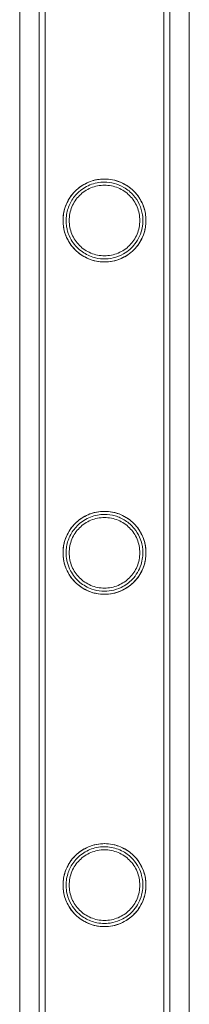
# Model space of a CAD drawing. Units: millimetres. Extents: x -2478 to 23522, y -24121 to -5121.
# Drawn here: x 21495 to 21550, y -17863 to -17544 of the extents above; entities that cross this region are included whole.
import ezdxf

# ---------------------------------------------------------------- set-up
doc = ezdxf.new("R2010")
doc.units = ezdxf.units.MM

# ---------------------------------------------------------------- blocks, each defined once
blk = doc.blocks.new('A$C421E1EAF')
at = {"color": 0, "linetype": 'Continuous', "lineweight": 0}
for p, q in [((21494.73, -16555.58), (21494.73, -18985.74)), ((21549.73, -16573.1), (21549.73, -18985.74)), ((21501.03, -16674.16), (21501.03, -18867.16)), ((21503.03, -16674.16), (21503.03, -18867.16)), ((21541.43, -16674.16), (21541.43, -18867.16)), ((21543.43, -16674.16), (21543.43, -18867.16)), ((21501.03, -18867.16), (21501.03, -17770.51)), ((21503.03, -18867.16), (21503.03, -17770.51)), ((21541.43, -17770.51), (21541.43, -18867.16)), ((21543.43, -17770.51), (21543.43, -18867.16))]:
    blk.add_line(p, q, dxfattribs=at)
for points, knots in [([(21501.03, -17770.51), (21501.03, -17767.62), (21501.03, -17764.72), (21501.03, -17753.12), (21501.03, -17744.39), (21501.03, -17723.36), (21501.03, -17711.02), (21501.03, -17686.23), (21501.03, -17673.77), (21501.03, -17648.74), (21501.03, -17636.16), (21501.03, -17610.89), (21501.03, -17598.2), (21501.03, -17572.7), (21501.03, -17559.9), (21501.03, -17534.19), (21501.03, -17521.28), (21501.03, -17495.36), (21501.03, -17482.35), (21501.03, -17456.24), (21501.03, -17443.13), (21501.03, -17416.83), (21501.03, -17403.63), (21501.03, -17377.15), (21501.03, -17363.87), (21501.03, -17337.22), (21501.03, -17323.85), (21501.03, -17297.04), (21501.03, -17283.6), (21501.03, -17256.64), (21501.03, -17243.13), (21501.03, -17216.03), (21501.03, -17202.45), (21501.03, -17175.23), (21501.03, -17161.58), (21501.03, -17134.24), (21501.03, -17120.53), (21501.03, -17093.08), (21501.03, -17079.32), (21501.03, -17051.77), (21501.03, -17037.97), (21501.03, -17010.32), (21501.03, -16996.48), (21501.03, -16968.76), (21501.03, -16954.87), (21501.03, -16927.08), (21501.03, -16913.17), (21501.03, -16885.31), (21501.03, -16871.37), (21501.03, -16843.47), (21501.03, -16829.51), (21501.03, -16801.56), (21501.03, -16787.58), (21501.03, -16759.61), (21501.03, -16745.62), (21501.03, -16717.63), (21501.03, -16703.63), (21501.03, -16684.47), (21501.03, -16679.32), (21501.03, -16674.16)], [0, 0, 0, 0, 10.000026, 10.000026, 40.00072, 40.00072, 82.001764, 82.001764, 124.002187, 124.002187, 166.002609, 166.002609, 208.003031, 208.003031, 250.003454, 250.003454, 292.003876, 292.003876, 334.004298, 334.004298, 376.004721, 376.004721, 418.005143, 418.005143, 460.005565, 460.005565, 502.005988, 502.005988, 544.00641, 544.00641, 586.006832, 586.006832, 628.007255, 628.007255, 670.007677, 670.007677, 712.008099, 712.008099, 754.008522, 754.008522, 796.008944, 796.008944, 838.009366, 838.009366, 880.009789, 880.009789, 922.010211, 922.010211, 964.010633, 964.010633, 1006.011056, 1006.011056, 1048.011478, 1048.011478, 1090.0119, 1090.0119, 1132.012323, 1132.012323, 1147.482888, 1147.482888, 1147.482888, 1147.482888]), ([(21503.03, -17770.51), (21503.03, -17767.62), (21503.03, -17764.72), (21503.03, -17753.12), (21503.03, -17744.39), (21503.03, -17723.36), (21503.03, -17711.02), (21503.03, -17686.23), (21503.03, -17673.77), (21503.03, -17648.74), (21503.03, -17636.16), (21503.03, -17610.89), (21503.03, -17598.2), (21503.03, -17572.7), (21503.03, -17559.9), (21503.03, -17534.19), (21503.03, -17521.28), (21503.03, -17495.36), (21503.03, -17482.35), (21503.03, -17456.24), (21503.03, -17443.13), (21503.03, -17416.83), (21503.03, -17403.63), (21503.03, -17377.15), (21503.03, -17363.87), (21503.03, -17337.22), (21503.03, -17323.85), (21503.03, -17297.04), (21503.03, -17283.6), (21503.03, -17256.64), (21503.03, -17243.13), (21503.03, -17216.03), (21503.03, -17202.45), (21503.03, -17175.23), (21503.03, -17161.58), (21503.03, -17134.24), (21503.03, -17120.53), (21503.03, -17093.08), (21503.03, -17079.32), (21503.03, -17051.77), (21503.03, -17037.97), (21503.03, -17010.32), (21503.03, -16996.48), (21503.03, -16968.76), (21503.03, -16954.87), (21503.03, -16927.08), (21503.03, -16913.17), (21503.03, -16885.31), (21503.03, -16871.37), (21503.03, -16843.47), (21503.03, -16829.51), (21503.03, -16801.56), (21503.03, -16787.58), (21503.03, -16759.61), (21503.03, -16745.62), (21503.03, -16717.63), (21503.03, -16703.63), (21503.03, -16684.47), (21503.03, -16679.32), (21503.03, -16674.16)], [0, 0, 0, 0, 10.000026, 10.000026, 40.00072, 40.00072, 82.001764, 82.001764, 124.002187, 124.002187, 166.002609, 166.002609, 208.003031, 208.003031, 250.003454, 250.003454, 292.003876, 292.003876, 334.004298, 334.004298, 376.004721, 376.004721, 418.005143, 418.005143, 460.005565, 460.005565, 502.005988, 502.005988, 544.00641, 544.00641, 586.006832, 586.006832, 628.007255, 628.007255, 670.007677, 670.007677, 712.008099, 712.008099, 754.008522, 754.008522, 796.008944, 796.008944, 838.009366, 838.009366, 880.009789, 880.009789, 922.010211, 922.010211, 964.010633, 964.010633, 1006.011056, 1006.011056, 1048.011478, 1048.011478, 1090.0119, 1090.0119, 1132.012323, 1132.012323, 1147.482888, 1147.482888, 1147.482888, 1147.482888]), ([(21541.43, -16674.16), (21541.43, -16677.49), (21541.43, -16680.83), (21541.43, -16694.16), (21541.43, -16704.16), (21541.43, -16728.16), (21541.43, -16742.15), (21541.43, -16770.13), (21541.43, -16784.12), (21541.43, -16812.07), (21541.43, -16826.04), (21541.43, -16853.97), (21541.43, -16867.92), (21541.43, -16895.79), (21541.43, -16909.72), (21541.43, -16937.54), (21541.43, -16951.43), (21541.43, -16979.19), (21541.43, -16993.05), (21541.43, -17020.73), (21541.43, -17034.55), (21541.43, -17062.14), (21541.43, -17075.91), (21541.43, -17103.41), (21541.43, -17117.14), (21541.43, -17144.53), (21541.43, -17158.2), (21541.43, -17185.47), (21541.43, -17199.08), (21541.43, -17226.23), (21541.43, -17239.78), (21541.43, -17266.79), (21541.43, -17280.27), (21541.43, -17307.14), (21541.43, -17320.54), (21541.43, -17347.25), (21541.43, -17360.57), (21541.43, -17387.12), (21541.43, -17400.36), (21541.43, -17426.73), (21541.43, -17439.88), (21541.43, -17466.07), (21541.43, -17479.12), (21541.43, -17505.12), (21541.43, -17518.07), (21541.43, -17543.87), (21541.43, -17556.72), (21541.43, -17582.31), (21541.43, -17595.05), (21541.43, -17620.41), (21541.43, -17633.04), (21541.43, -17658.17), (21541.43, -17670.68), (21541.43, -17695.57), (21541.43, -17707.96), (21541.43, -17732.61), (21541.43, -17744.87), (21541.43, -17761.55), (21541.43, -17766.03), (21541.43, -17770.51)], [0, 0, 0, 0, 10.000026, 10.000026, 40.00072, 40.00072, 82.001764, 82.001764, 124.002187, 124.002187, 166.002609, 166.002609, 208.003031, 208.003031, 250.003454, 250.003454, 292.003876, 292.003876, 334.004298, 334.004298, 376.004721, 376.004721, 418.005143, 418.005143, 460.005565, 460.005565, 502.005988, 502.005988, 544.00641, 544.00641, 586.006832, 586.006832, 628.007255, 628.007255, 670.007677, 670.007677, 712.008099, 712.008099, 754.008522, 754.008522, 796.008944, 796.008944, 838.009366, 838.009366, 880.009789, 880.009789, 922.010211, 922.010211, 964.010633, 964.010633, 1006.011056, 1006.011056, 1048.011478, 1048.011478, 1090.0119, 1090.0119, 1132.012323, 1132.012323, 1147.482888, 1147.482888, 1147.482888, 1147.482888]), ([(21543.43, -16674.16), (21543.43, -16677.49), (21543.43, -16680.83), (21543.43, -16694.16), (21543.43, -16704.16), (21543.43, -16728.16), (21543.43, -16742.15), (21543.43, -16770.13), (21543.43, -16784.12), (21543.43, -16812.07), (21543.43, -16826.04), (21543.43, -16853.97), (21543.43, -16867.92), (21543.43, -16895.79), (21543.43, -16909.72), (21543.43, -16937.54), (21543.43, -16951.43), (21543.43, -16979.19), (21543.43, -16993.05), (21543.43, -17020.73), (21543.43, -17034.55), (21543.43, -17062.14), (21543.43, -17075.91), (21543.43, -17103.41), (21543.43, -17117.14), (21543.43, -17144.53), (21543.43, -17158.2), (21543.43, -17185.47), (21543.43, -17199.08), (21543.43, -17226.23), (21543.43, -17239.78), (21543.43, -17266.79), (21543.43, -17280.27), (21543.43, -17307.14), (21543.43, -17320.54), (21543.43, -17347.25), (21543.43, -17360.57), (21543.43, -17387.12), (21543.43, -17400.36), (21543.43, -17426.73), (21543.43, -17439.88), (21543.43, -17466.07), (21543.43, -17479.12), (21543.43, -17505.12), (21543.43, -17518.07), (21543.43, -17543.87), (21543.43, -17556.72), (21543.43, -17582.31), (21543.43, -17595.05), (21543.43, -17620.41), (21543.43, -17633.04), (21543.43, -17658.17), (21543.43, -17670.68), (21543.43, -17695.57), (21543.43, -17707.96), (21543.43, -17732.61), (21543.43, -17744.87), (21543.43, -17761.55), (21543.43, -17766.03), (21543.43, -17770.51)], [0, 0, 0, 0, 10.000026, 10.000026, 40.00072, 40.00072, 82.001764, 82.001764, 124.002187, 124.002187, 166.002609, 166.002609, 208.003031, 208.003031, 250.003454, 250.003454, 292.003876, 292.003876, 334.004298, 334.004298, 376.004721, 376.004721, 418.005143, 418.005143, 460.005565, 460.005565, 502.005988, 502.005988, 544.00641, 544.00641, 586.006832, 586.006832, 628.007255, 628.007255, 670.007677, 670.007677, 712.008099, 712.008099, 754.008522, 754.008522, 796.008944, 796.008944, 838.009366, 838.009366, 880.009789, 880.009789, 922.010211, 922.010211, 964.010633, 964.010633, 1006.011056, 1006.011056, 1048.011478, 1048.011478, 1090.0119, 1090.0119, 1132.012323, 1132.012323, 1147.482888, 1147.482888, 1147.482888, 1147.482888]), ([(21508.78, -17609.09), (21508.78, -17608.65), (21508.81, -17608.21), (21508.89, -17607.32), (21508.96, -17606.87), (21509.23, -17605.55), (21509.49, -17604.69), (21510.18, -17603.05), (21510.61, -17602.27), (21511.59, -17600.82), (21512.14, -17600.16), (21513.3, -17599), (21513.96, -17598.45), (21515.4, -17597.47), (21516.19, -17597.04), (21517.84, -17596.34), (21518.71, -17596.08), (21520.47, -17595.72), (21521.36, -17595.64), (21523.11, -17595.64), (21524, -17595.72), (21525.76, -17596.08), (21526.63, -17596.34), (21528.28, -17597.04), (21529.06, -17597.47), (21530.51, -17598.45), (21531.16, -17599), (21532.33, -17600.16), (21532.88, -17600.82), (21533.86, -17602.27), (21534.28, -17603.05), (21534.98, -17604.69), (21535.24, -17605.55), (21535.51, -17606.87), (21535.57, -17607.32), (21535.66, -17608.21), (21535.68, -17608.65), (21535.68, -17609.53), (21535.66, -17609.97), (21535.57, -17610.86), (21535.51, -17611.3), (21535.24, -17612.62), (21534.98, -17613.49), (21534.28, -17615.13), (21533.86, -17615.91), (21532.88, -17617.35), (21532.33, -17618.01), (21531.16, -17619.18), (21530.51, -17619.73), (21529.06, -17620.71), (21528.28, -17621.14), (21526.63, -17621.83), (21525.76, -17622.1), (21524, -17622.45), (21523.11, -17622.54), (21521.36, -17622.54), (21520.47, -17622.45), (21518.71, -17622.1), (21517.84, -17621.83), (21516.19, -17621.14), (21515.4, -17620.71), (21513.96, -17619.73), (21513.3, -17619.18), (21512.14, -17618.01), (21511.59, -17617.35), (21510.61, -17615.91), (21510.18, -17615.13), (21509.49, -17613.49), (21509.23, -17612.62), (21508.96, -17611.3), (21508.89, -17610.86), (21508.81, -17609.97), (21508.78, -17609.53), (21508.78, -17609.09)], [0, 0, 0, 0, 1.318443, 1.318443, 2.636885, 2.636885, 5.27377, 5.27377, 7.910655, 7.910655, 10.54754, 10.54754, 13.161951, 13.161951, 15.776361, 15.776361, 18.390772, 18.390772, 21.005182, 21.005182, 23.619593, 23.619593, 26.234003, 26.234003, 28.848414, 28.848414, 31.462824, 31.462824, 34.099709, 34.099709, 36.736594, 36.736594, 39.37348, 39.37348, 40.691922, 40.691922, 42.010365, 42.010365, 43.328807, 43.328807, 44.64725, 44.64725, 47.284135, 47.284135, 49.92102, 49.92102, 52.557905, 52.557905, 55.172316, 55.172316, 57.786726, 57.786726, 60.401137, 60.401137, 63.015547, 63.015547, 65.629958, 65.629958, 68.244368, 68.244368, 70.858778, 70.858778, 73.473189, 73.473189, 76.110074, 76.110074, 78.746959, 78.746959, 81.383844, 81.383844, 82.702287, 82.702287, 84.020729, 84.020729, 84.020729, 84.020729]), ([(21522.23, -17595.64), (21523.96, -17595.64), (21525.68, -17595.97), (21528.97, -17597.31), (21530.45, -17598.3), (21532.67, -17600.49), (21533.51, -17601.62), (21534.82, -17604.14), (21535.26, -17605.48), (21535.56, -17607.26), (21535.61, -17607.67), (21535.66, -17608.3), (21535.67, -17608.52), (21535.68, -17608.83), (21535.68, -17608.92), (21535.68, -17609.11), (21535.68, -17609.19), (21535.68, -17609.49), (21535.67, -17609.7), (21535.63, -17610.29), (21535.59, -17610.66), (21535.48, -17611.47), (21535.39, -17611.92), (21535.05, -17613.28), (21534.72, -17614.16), (21533.59, -17616.49), (21532.56, -17617.87), (21530.08, -17620.13), (21528.66, -17621.02), (21525.95, -17622.07), (21524.73, -17622.37), (21522.3, -17622.59), (21521.15, -17622.54), (21518.8, -17622.15), (21517.65, -17621.79), (21515.09, -17620.61), (21513.8, -17619.68), (21511.4, -17617.28), (21510.35, -17615.67), (21509.31, -17612.95), (21509.04, -17611.92), (21508.85, -17610.5), (21508.82, -17610.17), (21508.79, -17609.62), (21508.78, -17609.42), (21508.78, -17609.13), (21508.78, -17609.04), (21508.78, -17608.75), (21508.79, -17608.55), (21508.82, -17608.06), (21508.84, -17607.75), (21508.99, -17606.55), (21509.19, -17605.65), (21509.85, -17603.73), (21510.32, -17602.75), (21511.63, -17600.7), (21512.52, -17599.68), (21514.77, -17597.78), (21516.17, -17596.97), (21519.14, -17595.91), (21520.68, -17595.64), (21522.23, -17595.64)], [0, 0, 0, 0, 5.195573, 5.195573, 10.65246, 10.65246, 15.070491, 15.070491, 19.611513, 19.611513, 20.977826, 20.977826, 21.719393, 21.719393, 22.037552, 22.037552, 22.334534, 22.334534, 23.058274, 23.058274, 24.353646, 24.353646, 25.971527, 25.971527, 29.449338, 29.449338, 35.787356, 35.787356, 41.768973, 41.768973, 45.98888, 45.98888, 49.714797, 49.714797, 53.809252, 53.809252, 59.681042, 59.681042, 67.128863, 67.128863, 71.131669, 71.131669, 72.339261, 72.339261, 73.05001, 73.05001, 73.358282, 73.358282, 74.021575, 74.021575, 75.026617, 75.026617, 77.972068, 77.972068, 81.31567, 81.31567, 85.396683, 85.396683, 90.246734, 90.246734, 94.904063, 94.904063, 94.904063, 94.904063]), ([(21522.23, -17596.64), (21520.61, -17596.64), (21519, -17596.96), (21516.01, -17598.18), (21514.66, -17599.08), (21512.57, -17601.12), (21511.79, -17602.18), (21510.56, -17604.55), (21510.14, -17605.83), (21509.88, -17607.48), (21509.84, -17607.83), (21509.8, -17608.39), (21509.79, -17608.6), (21509.78, -17608.98), (21509.78, -17609.15), (21509.79, -17609.54), (21509.8, -17609.75), (21509.84, -17610.35), (21509.88, -17610.74), (21510.03, -17611.59), (21510.13, -17612.06), (21510.55, -17613.52), (21510.96, -17614.47), (21512.26, -17616.71), (21513.34, -17617.96), (21515.75, -17619.8), (21517.02, -17620.5), (21519.54, -17621.3), (21520.67, -17621.5), (21522.94, -17621.57), (21524.02, -17621.46), (21526.27, -17620.93), (21527.38, -17620.48), (21529.89, -17619.06), (21531.14, -17617.93), (21533.27, -17615.16), (21534.1, -17613.35), (21534.55, -17610.94), (21534.61, -17610.5), (21534.66, -17609.84), (21534.67, -17609.62), (21534.68, -17609.22), (21534.68, -17609.04), (21534.68, -17608.67), (21534.67, -17608.47), (21534.63, -17607.94), (21534.6, -17607.61), (21534.37, -17606.09), (21534.03, -17604.91), (21533.01, -17602.76), (21532.39, -17601.81), (21530.76, -17599.92), (21529.71, -17599.04), (21527.56, -17597.78), (21526.52, -17597.34), (21524.38, -17596.78), (21523.31, -17596.64), (21522.23, -17596.64)], [0, 0, 0, 0, 4.874393, 4.874393, 9.72175, 9.72175, 13.671866, 13.671866, 17.83662, 17.83662, 18.981636, 18.981636, 19.656997, 19.656997, 20.236198, 20.236198, 20.947756, 20.947756, 22.284233, 22.284233, 23.987615, 23.987615, 27.758745, 27.758745, 33.694134, 33.694134, 38.545966, 38.545966, 42.09688, 42.09688, 45.403564, 45.403564, 49.300256, 49.300256, 55.222125, 55.222125, 62.336745, 62.336745, 63.851896, 63.851896, 64.600753, 64.600753, 65.188397, 65.188397, 65.839947, 65.839947, 66.90991, 66.90991, 70.733505, 70.733505, 74.138765, 74.138765, 78.235801, 78.235801, 81.63464, 81.63464, 84.869221, 84.869221, 84.869221, 84.869221]), ([(21510.78, -17609.09), (21510.78, -17609.83), (21510.86, -17610.58), (21511.15, -17612.08), (21511.38, -17612.81), (21511.97, -17614.22), (21512.33, -17614.88), (21513.17, -17616.12), (21513.64, -17616.68), (21514.64, -17617.68), (21515.2, -17618.15), (21516.44, -17618.99), (21517.11, -17619.35), (21518.51, -17619.94), (21519.25, -17620.17), (21520.74, -17620.47), (21521.5, -17620.54), (21522.97, -17620.54), (21523.72, -17620.47), (21525.22, -17620.17), (21525.95, -17619.94), (21527.36, -17619.35), (21528.03, -17618.99), (21529.27, -17618.15), (21529.83, -17617.68), (21530.83, -17616.68), (21531.3, -17616.12), (21532.14, -17614.88), (21532.5, -17614.22), (21533.09, -17612.81), (21533.31, -17612.08), (21533.61, -17610.58), (21533.68, -17609.83), (21533.68, -17608.35), (21533.61, -17607.59), (21533.31, -17606.1), (21533.09, -17605.37), (21532.5, -17603.96), (21532.14, -17603.29), (21531.3, -17602.06), (21530.83, -17601.49), (21529.83, -17600.49), (21529.27, -17600.02), (21528.03, -17599.19), (21527.36, -17598.82), (21525.95, -17598.23), (21525.22, -17598.01), (21523.72, -17597.71), (21522.97, -17597.64), (21521.5, -17597.64), (21520.74, -17597.71), (21519.25, -17598.01), (21518.51, -17598.23), (21517.11, -17598.82), (21516.44, -17599.19), (21515.2, -17600.02), (21514.64, -17600.49), (21513.64, -17601.49), (21513.17, -17602.06), (21512.33, -17603.29), (21511.97, -17603.96), (21511.38, -17605.37), (21511.15, -17606.1), (21510.86, -17607.59), (21510.78, -17608.35), (21510.78, -17609.09)], [0, 0, 0, 0, 2.21367, 2.21367, 4.427341, 4.427341, 6.641011, 6.641011, 8.854681, 8.854681, 11.059728, 11.059728, 13.264774, 13.264774, 15.46982, 15.46982, 17.674867, 17.674867, 19.879913, 19.879913, 22.084959, 22.084959, 24.290006, 24.290006, 26.495052, 26.495052, 28.708722, 28.708722, 30.922393, 30.922393, 33.136063, 33.136063, 35.349733, 35.349733, 37.563404, 37.563404, 39.777074, 39.777074, 41.990744, 41.990744, 44.204415, 44.204415, 46.409461, 46.409461, 48.614507, 48.614507, 50.819553, 50.819553, 53.0246, 53.0246, 55.229646, 55.229646, 57.434692, 57.434692, 59.639739, 59.639739, 61.844785, 61.844785, 64.058455, 64.058455, 66.272126, 66.272126, 68.485796, 68.485796, 70.699466, 70.699466, 70.699466, 70.699466]), ([(21508.78, -17716.85), (21508.78, -17716.41), (21508.81, -17715.97), (21508.89, -17715.08), (21508.96, -17714.63), (21509.23, -17713.31), (21509.49, -17712.45), (21510.18, -17710.81), (21510.61, -17710.03), (21511.59, -17708.58), (21512.14, -17707.92), (21513.3, -17706.76), (21513.96, -17706.21), (21515.4, -17705.23), (21516.19, -17704.8), (21517.84, -17704.1), (21518.71, -17703.84), (21520.47, -17703.48), (21521.36, -17703.4), (21523.11, -17703.4), (21524, -17703.48), (21525.76, -17703.84), (21526.63, -17704.1), (21528.28, -17704.8), (21529.06, -17705.23), (21530.51, -17706.21), (21531.16, -17706.76), (21532.33, -17707.92), (21532.88, -17708.58), (21533.86, -17710.03), (21534.28, -17710.81), (21534.98, -17712.45), (21535.24, -17713.31), (21535.51, -17714.63), (21535.57, -17715.08), (21535.66, -17715.97), (21535.68, -17716.41), (21535.68, -17717.29), (21535.66, -17717.73), (21535.57, -17718.62), (21535.51, -17719.06), (21535.24, -17720.38), (21534.98, -17721.25), (21534.28, -17722.89), (21533.86, -17723.67), (21532.88, -17725.11), (21532.33, -17725.77), (21531.16, -17726.94), (21530.51, -17727.49), (21529.06, -17728.47), (21528.28, -17728.9), (21526.63, -17729.59), (21525.76, -17729.86), (21524, -17730.21), (21523.11, -17730.3), (21521.36, -17730.3), (21520.47, -17730.21), (21518.71, -17729.86), (21517.84, -17729.59), (21516.19, -17728.9), (21515.4, -17728.47), (21513.96, -17727.49), (21513.3, -17726.94), (21512.14, -17725.77), (21511.59, -17725.11), (21510.61, -17723.67), (21510.18, -17722.89), (21509.49, -17721.25), (21509.23, -17720.38), (21508.96, -17719.06), (21508.89, -17718.62), (21508.81, -17717.73), (21508.78, -17717.29), (21508.78, -17716.85)], [0, 0, 0, 0, 1.318443, 1.318443, 2.636885, 2.636885, 5.27377, 5.27377, 7.910655, 7.910655, 10.54754, 10.54754, 13.161951, 13.161951, 15.776361, 15.776361, 18.390772, 18.390772, 21.005182, 21.005182, 23.619593, 23.619593, 26.234003, 26.234003, 28.848414, 28.848414, 31.462824, 31.462824, 34.099709, 34.099709, 36.736594, 36.736594, 39.37348, 39.37348, 40.691922, 40.691922, 42.010365, 42.010365, 43.328807, 43.328807, 44.64725, 44.64725, 47.284135, 47.284135, 49.92102, 49.92102, 52.557905, 52.557905, 55.172316, 55.172316, 57.786726, 57.786726, 60.401137, 60.401137, 63.015547, 63.015547, 65.629958, 65.629958, 68.244368, 68.244368, 70.858778, 70.858778, 73.473189, 73.473189, 76.110074, 76.110074, 78.746959, 78.746959, 81.383844, 81.383844, 82.702287, 82.702287, 84.020729, 84.020729, 84.020729, 84.020729]), ([(21522.23, -17703.4), (21523.84, -17703.4), (21525.44, -17703.69), (21528.2, -17704.72), (21529.38, -17705.38), (21531.68, -17707.15), (21532.74, -17708.31), (21534.29, -17710.74), (21534.81, -17711.93), (21535.37, -17713.88), (21535.51, -17714.59), (21535.63, -17715.59), (21535.65, -17715.88), (21535.67, -17716.36), (21535.68, -17716.56), (21535.68, -17716.85), (21535.68, -17716.94), (21535.68, -17717.24), (21535.67, -17717.46), (21535.63, -17718.05), (21535.59, -17718.43), (21535.47, -17719.25), (21535.38, -17719.69), (21535.04, -17721.05), (21534.72, -17721.93), (21533.56, -17724.31), (21532.49, -17725.73), (21529.94, -17727.98), (21528.54, -17728.84), (21525.91, -17729.84), (21524.73, -17730.12), (21522.39, -17730.34), (21521.29, -17730.31), (21519.03, -17729.97), (21517.93, -17729.64), (21515.46, -17728.58), (21514.21, -17727.74), (21511.7, -17725.44), (21510.56, -17723.81), (21509.38, -17720.98), (21509.07, -17719.87), (21508.86, -17718.34), (21508.82, -17717.98), (21508.79, -17717.41), (21508.78, -17717.2), (21508.78, -17716.9), (21508.78, -17716.8), (21508.78, -17716.51), (21508.79, -17716.31), (21508.82, -17715.81), (21508.84, -17715.5), (21508.99, -17714.32), (21509.19, -17713.44), (21509.82, -17711.55), (21510.28, -17710.57), (21511.57, -17708.54), (21512.44, -17707.53), (21514.63, -17705.64), (21516, -17704.82), (21519, -17703.69), (21520.61, -17703.4), (21522.23, -17703.4)], [0, 0, 0, 0, 4.833113, 4.833113, 8.847126, 8.847126, 13.513907, 13.513907, 17.452128, 17.452128, 19.7474, 19.7474, 20.691485, 20.691485, 21.342313, 21.342313, 21.642053, 21.642053, 22.368648, 22.368648, 23.659724, 23.659724, 25.271561, 25.271561, 28.716422, 28.716422, 35.209275, 35.209275, 41.005941, 41.005941, 45.025968, 45.025968, 48.544879, 48.544879, 52.394252, 52.394252, 57.954486, 57.954486, 65.82925, 65.82925, 70.293329, 70.293329, 71.595039, 71.595039, 72.347807, 72.347807, 72.672653, 72.672653, 73.363039, 73.363039, 74.393386, 74.393386, 77.302323, 77.302323, 80.640137, 80.640137, 84.638782, 84.638782, 89.414697, 89.414697, 94.281501, 94.281501, 94.281501, 94.281501]), ([(21522.23, -17704.4), (21520.68, -17704.4), (21519.14, -17704.69), (21516.21, -17705.84), (21514.86, -17706.69), (21512.73, -17708.7), (21511.91, -17709.76), (21510.6, -17712.18), (21510.17, -17713.49), (21509.89, -17715.19), (21509.84, -17715.55), (21509.8, -17716.12), (21509.79, -17716.34), (21509.78, -17716.71), (21509.78, -17716.87), (21509.79, -17717.25), (21509.79, -17717.46), (21509.83, -17718.04), (21509.87, -17718.41), (21510, -17719.21), (21510.09, -17719.65), (21510.45, -17720.98), (21510.79, -17721.85), (21511.96, -17724.06), (21512.99, -17725.35), (21515.4, -17727.36), (21516.68, -17728.1), (21519.13, -17728.95), (21520.23, -17729.19), (21522.43, -17729.34), (21523.46, -17729.28), (21525.61, -17728.89), (21526.67, -17728.53), (21529.05, -17727.38), (21530.25, -17726.48), (21532.52, -17724.1), (21533.5, -17722.47), (21534.31, -17719.95), (21534.49, -17719.17), (21534.62, -17718.07), (21534.65, -17717.77), (21534.68, -17717.27), (21534.68, -17717.08), (21534.68, -17716.7), (21534.68, -17716.52), (21534.66, -17716.08), (21534.64, -17715.84), (21534.56, -17715.04), (21534.47, -17714.49), (21534.16, -17713.22), (21533.92, -17712.51), (21533.17, -17710.81), (21532.6, -17709.86), (21531.07, -17707.98), (21530.08, -17707.09), (21527.94, -17705.72), (21526.82, -17705.21), (21524.53, -17704.56), (21523.39, -17704.4), (21522.23, -17704.4)], [0, 0, 0, 0, 4.661886, 4.661886, 9.415205, 9.415205, 13.41228, 13.41228, 17.711976, 17.711976, 18.897049, 18.897049, 19.595748, 19.595748, 20.13908, 20.13908, 20.849591, 20.849591, 22.119524, 22.119524, 23.703552, 23.703552, 27.076002, 27.076002, 33.008876, 33.008876, 38.155718, 38.155718, 41.857309, 41.857309, 45.177046, 45.177046, 48.929005, 48.929005, 54.483458, 54.483458, 61.832087, 61.832087, 64.838854, 64.838854, 65.920362, 65.920362, 66.60937, 66.60937, 67.250049, 67.250049, 68.094816, 68.094816, 69.926466, 69.926466, 72.30789, 72.30789, 75.681922, 75.681922, 79.674036, 79.674036, 83.351109, 83.351109, 86.816534, 86.816534, 86.816534, 86.816534]), ([(21510.78, -17716.85), (21510.78, -17717.59), (21510.86, -17718.34), (21511.15, -17719.84), (21511.38, -17720.57), (21511.97, -17721.98), (21512.33, -17722.64), (21513.17, -17723.88), (21513.64, -17724.44), (21514.64, -17725.44), (21515.2, -17725.91), (21516.44, -17726.75), (21517.11, -17727.11), (21518.51, -17727.7), (21519.25, -17727.93), (21520.74, -17728.23), (21521.5, -17728.3), (21522.97, -17728.3), (21523.72, -17728.23), (21525.22, -17727.93), (21525.95, -17727.7), (21527.36, -17727.11), (21528.03, -17726.75), (21529.27, -17725.91), (21529.83, -17725.44), (21530.83, -17724.44), (21531.3, -17723.88), (21532.14, -17722.64), (21532.5, -17721.98), (21533.09, -17720.57), (21533.31, -17719.84), (21533.61, -17718.34), (21533.68, -17717.59), (21533.68, -17716.11), (21533.61, -17715.35), (21533.31, -17713.86), (21533.09, -17713.13), (21532.5, -17711.72), (21532.14, -17711.05), (21531.3, -17709.82), (21530.83, -17709.25), (21529.83, -17708.25), (21529.27, -17707.78), (21528.03, -17706.95), (21527.36, -17706.58), (21525.95, -17705.99), (21525.22, -17705.77), (21523.72, -17705.47), (21522.97, -17705.4), (21521.5, -17705.4), (21520.74, -17705.47), (21519.25, -17705.77), (21518.51, -17705.99), (21517.11, -17706.58), (21516.44, -17706.95), (21515.2, -17707.78), (21514.64, -17708.25), (21513.64, -17709.25), (21513.17, -17709.82), (21512.33, -17711.05), (21511.97, -17711.72), (21511.38, -17713.13), (21511.15, -17713.86), (21510.86, -17715.35), (21510.78, -17716.11), (21510.78, -17716.85)], [0, 0, 0, 0, 2.21367, 2.21367, 4.427341, 4.427341, 6.641011, 6.641011, 8.854681, 8.854681, 11.059728, 11.059728, 13.264774, 13.264774, 15.46982, 15.46982, 17.674867, 17.674867, 19.879913, 19.879913, 22.084959, 22.084959, 24.290006, 24.290006, 26.495052, 26.495052, 28.708722, 28.708722, 30.922393, 30.922393, 33.136063, 33.136063, 35.349733, 35.349733, 37.563404, 37.563404, 39.777074, 39.777074, 41.990744, 41.990744, 44.204415, 44.204415, 46.409461, 46.409461, 48.614507, 48.614507, 50.819553, 50.819553, 53.0246, 53.0246, 55.229646, 55.229646, 57.434692, 57.434692, 59.639739, 59.639739, 61.844785, 61.844785, 64.058455, 64.058455, 66.272126, 66.272126, 68.485796, 68.485796, 70.699466, 70.699466, 70.699466, 70.699466]), ([(21524.21, -17837.91), (21523.08, -17838.08), (21521.95, -17838.1), (21519.64, -17837.86), (21518.53, -17837.59), (21516.09, -17836.67), (21514.86, -17835.94), (21512.08, -17833.71), (21510.76, -17831.94), (21509.43, -17828.92), (21509.09, -17827.74), (21508.86, -17826.13), (21508.83, -17825.77), (21508.79, -17825.2), (21508.78, -17824.99), (21508.78, -17824.73), (21508.78, -17824.68), (21508.78, -17824.63), (21508.78, -17824.63), (21508.78, -17824.62), (21508.78, -17824.61), (21508.78, -17824.42), (21508.78, -17824.23), (21508.8, -17823.78), (21508.82, -17823.52), (21508.91, -17822.66), (21509.01, -17822.05), (21509.36, -17820.62), (21509.64, -17819.8), (21510.49, -17817.94), (21511.12, -17816.94), (21512.81, -17814.9), (21513.91, -17813.94), (21516.55, -17812.31), (21518.1, -17811.7), (21521.42, -17811.07), (21523.16, -17811.08), (21526.24, -17811.69), (21527.58, -17812.19), (21530.21, -17813.66), (21531.46, -17814.69), (21533.3, -17816.87), (21533.97, -17817.93), (21535.02, -17820.24), (21535.36, -17821.44), (21535.59, -17823.01), (21535.63, -17823.37), (21535.67, -17823.93), (21535.67, -17824.14), (21535.68, -17824.39), (21535.68, -17824.43), (21535.68, -17824.5), (21535.68, -17824.52), (21535.68, -17824.56), (21535.68, -17824.57), (21535.68, -17824.59), (21535.68, -17824.6), (21535.68, -17824.81), (21535.68, -17825), (21535.66, -17825.49), (21535.63, -17825.78), (21535.51, -17826.88), (21535.35, -17827.66), (21534.79, -17829.58), (21534.29, -17830.67), (21532.73, -17833.2), (21531.45, -17834.59), (21529.02, -17836.26), (21528.1, -17836.76), (21526.18, -17837.5), (21525.22, -17837.76), (21524.21, -17837.91)], [0, 0, 0, 0, 3.45598, 3.45598, 7.025484, 7.025484, 11.926, 11.926, 20.091275, 20.091275, 24.611041, 24.611041, 25.878399, 25.878399, 26.599238, 26.599238, 26.752862, 26.752862, 26.771249, 26.771249, 26.789603, 26.789603, 27.422089, 27.422089, 28.2815, 28.2815, 30.252355, 30.252355, 32.891993, 32.891993, 36.44831, 36.44831, 40.79357, 40.79357, 45.727384, 45.727384, 50.863397, 50.863397, 55.085818, 55.085818, 59.875957, 59.875957, 63.628275, 63.628275, 67.549294, 67.549294, 68.713177, 68.713177, 69.408466, 69.408466, 69.559512, 69.559512, 69.63304, 69.63304, 69.669555, 69.669555, 69.706101, 69.706101, 70.367896, 70.367896, 71.378399, 71.378399, 74.281008, 74.281008, 78.833454, 78.833454, 85.800606, 85.800606, 89.378386, 89.378386, 92.51106, 92.51106, 92.51106, 92.51106]), ([(21508.78, -17824.61), (21508.78, -17824.17), (21508.81, -17823.73), (21508.89, -17822.84), (21508.96, -17822.39), (21509.23, -17821.07), (21509.49, -17820.21), (21510.18, -17818.57), (21510.61, -17817.79), (21511.59, -17816.34), (21512.14, -17815.68), (21513.3, -17814.52), (21513.96, -17813.97), (21515.4, -17812.99), (21516.19, -17812.56), (21517.84, -17811.86), (21518.71, -17811.6), (21520.47, -17811.24), (21521.36, -17811.16), (21523.11, -17811.16), (21524, -17811.24), (21525.76, -17811.6), (21526.63, -17811.86), (21528.28, -17812.56), (21529.06, -17812.99), (21530.51, -17813.97), (21531.16, -17814.52), (21532.33, -17815.68), (21532.88, -17816.34), (21533.86, -17817.79), (21534.28, -17818.57), (21534.98, -17820.21), (21535.24, -17821.07), (21535.51, -17822.39), (21535.57, -17822.84), (21535.66, -17823.73), (21535.68, -17824.17), (21535.68, -17825.05), (21535.66, -17825.49), (21535.57, -17826.38), (21535.51, -17826.82), (21535.24, -17828.14), (21534.98, -17829.01), (21534.28, -17830.65), (21533.86, -17831.43), (21532.88, -17832.87), (21532.33, -17833.53), (21531.16, -17834.7), (21530.51, -17835.25), (21529.06, -17836.23), (21528.28, -17836.66), (21526.63, -17837.35), (21525.76, -17837.62), (21524, -17837.97), (21523.11, -17838.06), (21521.36, -17838.06), (21520.47, -17837.97), (21518.71, -17837.62), (21517.84, -17837.35), (21516.19, -17836.66), (21515.4, -17836.23), (21513.96, -17835.25), (21513.3, -17834.7), (21512.14, -17833.53), (21511.59, -17832.87), (21510.61, -17831.43), (21510.18, -17830.65), (21509.49, -17829.01), (21509.23, -17828.14), (21508.96, -17826.82), (21508.89, -17826.38), (21508.81, -17825.49), (21508.78, -17825.05), (21508.78, -17824.61)], [0, 0, 0, 0, 1.318443, 1.318443, 2.636885, 2.636885, 5.27377, 5.27377, 7.910655, 7.910655, 10.54754, 10.54754, 13.161951, 13.161951, 15.776361, 15.776361, 18.390772, 18.390772, 21.005182, 21.005182, 23.619593, 23.619593, 26.234003, 26.234003, 28.848414, 28.848414, 31.462824, 31.462824, 34.099709, 34.099709, 36.736594, 36.736594, 39.37348, 39.37348, 40.691922, 40.691922, 42.010365, 42.010365, 43.328807, 43.328807, 44.64725, 44.64725, 47.284135, 47.284135, 49.92102, 49.92102, 52.557905, 52.557905, 55.172316, 55.172316, 57.786726, 57.786726, 60.401137, 60.401137, 63.015547, 63.015547, 65.629958, 65.629958, 68.244368, 68.244368, 70.858778, 70.858778, 73.473189, 73.473189, 76.110074, 76.110074, 78.746959, 78.746959, 81.383844, 81.383844, 82.702287, 82.702287, 84.020729, 84.020729, 84.020729, 84.020729]), ([(21524.06, -17836.92), (21525.2, -17836.75), (21526.26, -17836.44), (21528.61, -17835.41), (21529.8, -17834.59), (21532.14, -17832.38), (21533.17, -17830.82), (21534.18, -17828.22), (21534.43, -17827.28), (21534.61, -17825.96), (21534.64, -17825.64), (21534.67, -17825.12), (21534.68, -17824.92), (21534.68, -17824.7), (21534.68, -17824.68), (21534.68, -17824.65), (21534.68, -17824.64), (21534.68, -17824.61), (21534.68, -17824.6), (21534.68, -17824.41), (21534.68, -17824.23), (21534.66, -17823.79), (21534.64, -17823.54), (21534.55, -17822.68), (21534.44, -17822.07), (21534.06, -17820.64), (21533.76, -17819.82), (21532.86, -17818.02), (21532.21, -17817.07), (21530.52, -17815.22), (21529.44, -17814.36), (21526.89, -17812.96), (21525.42, -17812.48), (21522.3, -17812.06), (21520.68, -17812.15), (21517.67, -17812.93), (21516.29, -17813.57), (21513.84, -17815.29), (21512.79, -17816.36), (21511.24, -17818.62), (21510.71, -17819.74), (21510.12, -17821.63), (21509.96, -17822.36), (21509.84, -17823.37), (21509.81, -17823.65), (21509.79, -17824.12), (21509.78, -17824.31), (21509.78, -17824.52), (21509.78, -17824.54), (21509.78, -17824.57), (21509.78, -17824.58), (21509.78, -17824.6), (21509.78, -17824.62), (21509.78, -17824.82), (21509.79, -17825.01), (21509.81, -17825.48), (21509.83, -17825.77), (21509.96, -17826.86), (21510.13, -17827.64), (21510.73, -17829.52), (21511.25, -17830.6), (21512.83, -17832.93), (21514.05, -17834.16), (21516.62, -17835.79), (21517.84, -17836.34), (21519.99, -17836.88), (21520.8, -17837), (21522.45, -17837.08), (21523.26, -17837.04), (21524.06, -17836.92)], [0, 0, 0, 0, 3.493453, 3.493453, 8.473573, 8.473573, 15.350591, 15.350591, 18.912868, 18.912868, 20.038427, 20.038427, 20.712579, 20.712579, 20.785057, 20.785057, 20.820698, 20.820698, 20.856196, 20.856196, 21.469165, 21.469165, 22.312498, 22.312498, 24.286442, 24.286442, 26.952105, 26.952105, 30.390717, 30.390717, 34.462722, 34.462722, 39.050984, 39.050984, 43.835038, 43.835038, 48.325277, 48.325277, 52.769266, 52.769266, 56.550335, 56.550335, 58.906131, 58.906131, 59.840498, 59.840498, 60.471915, 60.471915, 60.5431, 60.5431, 60.578481, 60.578481, 60.613902, 60.613902, 61.257582, 61.257582, 62.246897, 62.246897, 65.112317, 65.112317, 69.576034, 69.576034, 75.805714, 75.805714, 80.188652, 80.188652, 82.690108, 82.690108, 85.154806, 85.154806, 85.154806, 85.154806]), ([(21510.78, -17824.61), (21510.78, -17825.35), (21510.86, -17826.1), (21511.15, -17827.6), (21511.38, -17828.33), (21511.97, -17829.74), (21512.33, -17830.4), (21513.17, -17831.64), (21513.64, -17832.2), (21514.64, -17833.2), (21515.2, -17833.67), (21516.44, -17834.51), (21517.11, -17834.87), (21518.51, -17835.46), (21519.25, -17835.69), (21520.74, -17835.99), (21521.5, -17836.06), (21522.97, -17836.06), (21523.72, -17835.99), (21525.22, -17835.69), (21525.95, -17835.46), (21527.36, -17834.87), (21528.03, -17834.51), (21529.27, -17833.67), (21529.83, -17833.2), (21530.83, -17832.2), (21531.3, -17831.64), (21532.14, -17830.4), (21532.5, -17829.74), (21533.09, -17828.33), (21533.31, -17827.6), (21533.61, -17826.1), (21533.68, -17825.35), (21533.68, -17823.87), (21533.61, -17823.11), (21533.31, -17821.62), (21533.09, -17820.89), (21532.5, -17819.48), (21532.14, -17818.81), (21531.3, -17817.58), (21530.83, -17817.01), (21529.83, -17816.01), (21529.27, -17815.54), (21528.03, -17814.71), (21527.36, -17814.34), (21525.95, -17813.75), (21525.22, -17813.53), (21523.72, -17813.23), (21522.97, -17813.16), (21521.5, -17813.16), (21520.74, -17813.23), (21519.25, -17813.53), (21518.51, -17813.75), (21517.11, -17814.34), (21516.44, -17814.71), (21515.2, -17815.54), (21514.64, -17816.01), (21513.64, -17817.01), (21513.17, -17817.58), (21512.33, -17818.81), (21511.97, -17819.48), (21511.38, -17820.89), (21511.15, -17821.62), (21510.86, -17823.11), (21510.78, -17823.87), (21510.78, -17824.61)], [0, 0, 0, 0, 2.21367, 2.21367, 4.427341, 4.427341, 6.641011, 6.641011, 8.854681, 8.854681, 11.059728, 11.059728, 13.264774, 13.264774, 15.46982, 15.46982, 17.674867, 17.674867, 19.879913, 19.879913, 22.084959, 22.084959, 24.290006, 24.290006, 26.495052, 26.495052, 28.708722, 28.708722, 30.922393, 30.922393, 33.136063, 33.136063, 35.349733, 35.349733, 37.563404, 37.563404, 39.777074, 39.777074, 41.990744, 41.990744, 44.204415, 44.204415, 46.409461, 46.409461, 48.614507, 48.614507, 50.819553, 50.819553, 53.0246, 53.0246, 55.229646, 55.229646, 57.434692, 57.434692, 59.639739, 59.639739, 61.844785, 61.844785, 64.058455, 64.058455, 66.272126, 66.272126, 68.485796, 68.485796, 70.699466, 70.699466, 70.699466, 70.699466])]:
    blk.add_open_spline(points, degree=3, knots=knots, dxfattribs=at)

msp = doc.modelspace()

# ---------------------------------------------------------------- block references
msp.add_blockref('A$C421E1EAF', (0, 0))

doc.saveas('drawing.dxf')
